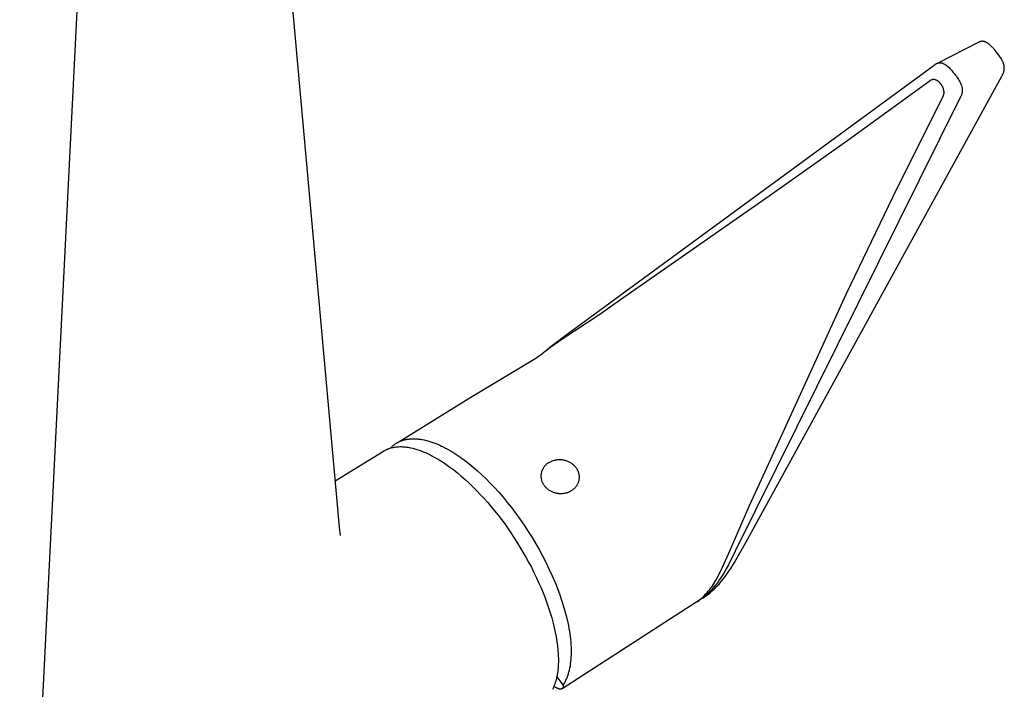
# Model space of a CAD drawing. Units: millimetres. Extents: x -350 to 213, y -409 to 435.
# Drawn here: x -350 to -197, y -320 to -216 of the extents above; entities that cross this region are included whole.
import ezdxf

# ---------------------------------------------------------------- set-up
doc = ezdxf.new("R2010")
doc.units = ezdxf.units.MM
doc.header["$MEASUREMENT"] = 0
doc.layers.add('Default', color=7, linetype='Continuous', true_color=0x000000)

msp = doc.modelspace()

# ---------------------------------------------------------------- linework, layer by layer
at = {"layer": 'Default', "color": 7, "true_color": 0xffffff}
for p, q in [((-308.97, -198.09), (-300.25, -294.95)), ((-350.11, -395.03), (-340.39, -198.68)), ((-200.52, -219.26), (-207.02, -222.56)), ((-200.48, -219.25), (-200.52, -219.26)), ((-200.44, -219.23), (-200.48, -219.25)), ((-200.41, -219.21), (-200.44, -219.23)), ((-200.37, -219.2), (-200.41, -219.21)), ((-200.33, -219.19), (-200.37, -219.2)), ((-200.3, -219.17), (-200.33, -219.19)), ((-200.26, -219.16), (-200.3, -219.17)), ((-200.22, -219.15), (-200.26, -219.16)), ((-200.18, -219.14), (-200.22, -219.15)), ((-200.15, -219.14), (-200.18, -219.14)), ((-200.11, -219.13), (-200.15, -219.14)), ((-200.07, -219.13), (-200.11, -219.13)), ((-200.03, -219.12), (-200.07, -219.13)), ((-199.99, -219.12), (-200.03, -219.12)), ((-199.97, -219.12), (-199.99, -219.12)), ((-199.95, -219.12), (-199.97, -219.12)), ((-199.94, -219.12), (-199.95, -219.12)), ((-199.92, -219.12), (-199.94, -219.12)), ((-199.9, -219.12), (-199.92, -219.12)), ((-199.88, -219.12), (-199.9, -219.12)), ((-199.85, -219.13), (-199.88, -219.12)), ((-199.83, -219.13), (-199.85, -219.13)), ((-199.81, -219.13), (-199.83, -219.13)), ((-199.79, -219.13), (-199.81, -219.13)), ((-199.75, -219.14), (-199.79, -219.13)), ((-199.71, -219.15), (-199.75, -219.14)), ((-199.67, -219.16), (-199.71, -219.15)), ((-199.63, -219.17), (-199.67, -219.16)), ((-199.6, -219.18), (-199.63, -219.17)), ((-199.56, -219.19), (-199.6, -219.18)), ((-199.52, -219.21), (-199.56, -219.19)), ((-199.48, -219.22), (-199.52, -219.21)), ((-199.44, -219.24), (-199.48, -219.22)), ((-199.4, -219.25), (-199.44, -219.24)), ((-199.37, -219.27), (-199.4, -219.25)), ((-199.33, -219.29), (-199.37, -219.27)), ((-199.29, -219.31), (-199.33, -219.29)), ((-199.25, -219.34), (-199.29, -219.31)), ((-199.2, -219.36), (-199.25, -219.34)), ((-199.15, -219.39), (-199.2, -219.36)), ((-199.11, -219.42), (-199.15, -219.39)), ((-199.07, -219.45), (-199.11, -219.42)), ((-199.02, -219.48), (-199.07, -219.45)), ((-198.98, -219.51), (-199.02, -219.48)), ((-198.94, -219.55), (-198.98, -219.51)), ((-198.85, -219.61), (-198.94, -219.55)), ((-198.77, -219.68), (-198.85, -219.61)), ((-198.69, -219.75), (-198.77, -219.68)), ((-198.61, -219.83), (-198.69, -219.75)), ((-198.52, -219.92), (-198.61, -219.83)), ((-198.43, -220.02), (-198.52, -219.92)), ((-198.34, -220.11), (-198.43, -220.02)), ((-198.25, -220.21), (-198.34, -220.11)), ((-198.03, -220.47), (-198.25, -220.21)), ((-197.81, -220.74), (-198.03, -220.47)), ((-197.59, -221.01), (-197.81, -220.74)), ((-197.38, -221.29), (-197.59, -221.01)), ((-207.27, -222.69), (-207.24, -222.66)), ((-207.24, -222.66), (-207.2, -222.64)), ((-207.2, -222.64), (-207.16, -222.62)), ((-207.16, -222.62), (-207.12, -222.6)), ((-207.12, -222.6), (-207.08, -222.58)), ((-207.08, -222.58), (-207.04, -222.56)), ((-207.04, -222.56), (-207, -222.54)), ((-207, -222.54), (-206.96, -222.53)), ((-206.96, -222.53), (-206.92, -222.51)), ((-206.92, -222.51), (-206.88, -222.5)), ((-206.88, -222.5), (-206.83, -222.49)), ((-206.83, -222.49), (-206.79, -222.48)), ((-206.79, -222.48), (-206.75, -222.47)), ((-206.75, -222.47), (-206.7, -222.47)), ((-206.7, -222.47), (-206.66, -222.46)), ((-206.66, -222.46), (-206.62, -222.46)), ((-206.62, -222.46), (-206.57, -222.46)), ((-206.57, -222.46), (-206.53, -222.46)), ((-206.53, -222.46), (-206.48, -222.46)), ((-206.48, -222.46), (-206.44, -222.46)), ((-206.44, -222.46), (-206.4, -222.47)), ((-206.4, -222.47), (-206.35, -222.47)), ((-206.35, -222.47), (-206.31, -222.48)), ((-206.31, -222.48), (-206.26, -222.49)), ((-206.26, -222.49), (-206.22, -222.5)), ((-206.22, -222.5), (-206.18, -222.51)), ((-206.18, -222.51), (-206.14, -222.53)), ((-206.14, -222.53), (-206.1, -222.54)), ((-206.1, -222.54), (-205.95, -222.62)), ((-205.95, -222.62), (-205.81, -222.71)), ((-197.28, -221.43), (-197.38, -221.29)), ((-197.18, -221.58), (-197.28, -221.43)), ((-197.08, -221.72), (-197.18, -221.58)), ((-196.99, -221.87), (-197.08, -221.72)), ((-196.93, -221.99), (-196.99, -221.87)), ((-196.87, -222.11), (-196.93, -221.99)), ((-196.81, -222.22), (-196.87, -222.11)), ((-196.78, -222.28), (-196.81, -222.22)), ((-196.75, -222.34), (-196.78, -222.28)), ((-196.73, -222.41), (-196.75, -222.34)), ((-196.7, -222.47), (-196.73, -222.41)), ((-196.68, -222.53), (-196.7, -222.47)), ((-196.66, -222.59), (-196.68, -222.53)), ((-196.64, -222.65), (-196.66, -222.59)), ((-196.62, -222.72), (-196.64, -222.65)), ((-264.87, -264.93), (-207.47, -222.86)), ((-207.47, -222.86), (-207.44, -222.83)), ((-207.44, -222.83), (-207.41, -222.8)), ((-207.41, -222.8), (-207.38, -222.77)), ((-207.38, -222.77), (-207.34, -222.74)), ((-207.34, -222.74), (-207.31, -222.71)), ((-207.31, -222.71), (-207.27, -222.69)), ((-205.81, -222.71), (-205.67, -222.81)), ((-205.67, -222.81), (-205.54, -222.9)), ((-205.54, -222.9), (-205.41, -223.01)), ((-205.41, -223.01), (-205.28, -223.11)), ((-205.28, -223.11), (-205.15, -223.22)), ((-205.15, -223.22), (-205.03, -223.34)), ((-205.03, -223.34), (-204.92, -223.46)), ((-204.92, -223.46), (-204.8, -223.58)), ((-204.8, -223.58), (-204.69, -223.7)), ((-204.69, -223.7), (-204.59, -223.83)), ((-204.59, -223.83), (-204.49, -223.97)), ((-204.49, -223.97), (-204.39, -224.1)), ((-204.39, -224.1), (-204.26, -224.26)), ((-196.8, -224.34), (-196.74, -224.21)), ((-196.74, -224.21), (-196.71, -224.15)), ((-196.71, -224.15), (-196.68, -224.08)), ((-196.68, -224.08), (-196.66, -224.03)), ((-196.66, -224.03), (-196.65, -223.99)), ((-196.65, -223.99), (-196.63, -223.94)), ((-196.63, -223.94), (-196.61, -223.89)), ((-196.6, -222.78), (-196.62, -222.72)), ((-196.61, -223.89), (-196.6, -223.84)), ((-196.59, -222.84), (-196.6, -222.78)), ((-196.6, -223.84), (-196.59, -223.8)), ((-196.58, -222.9), (-196.59, -222.84)), ((-196.59, -223.8), (-196.57, -223.75)), ((-196.57, -222.95), (-196.58, -222.9)), ((-196.56, -223), (-196.57, -222.95)), ((-196.57, -223.75), (-196.56, -223.7)), ((-196.55, -223.06), (-196.56, -223)), ((-196.56, -223.7), (-196.55, -223.64)), ((-196.54, -223.11), (-196.55, -223.06)), ((-196.55, -223.59), (-196.54, -223.54)), ((-196.55, -223.64), (-196.55, -223.59)), ((-196.54, -223.16), (-196.54, -223.11)), ((-196.53, -223.22), (-196.54, -223.16)), ((-196.54, -223.48), (-196.53, -223.43)), ((-196.54, -223.54), (-196.54, -223.48)), ((-196.53, -223.27), (-196.53, -223.22)), ((-196.53, -223.32), (-196.53, -223.27)), ((-196.53, -223.38), (-196.53, -223.32)), ((-196.53, -223.43), (-196.53, -223.38)), ((-237.11, -297.79), (-196.93, -224.58)), ((-208.27, -225.39), (-220.96, -234.59)), ((-208.23, -225.36), (-208.27, -225.39)), ((-208.2, -225.33), (-208.23, -225.36)), ((-208.16, -225.3), (-208.2, -225.33)), ((-208.13, -225.28), (-208.16, -225.3)), ((-208.09, -225.25), (-208.13, -225.28)), ((-208.05, -225.23), (-208.09, -225.25)), ((-208.01, -225.21), (-208.05, -225.23)), ((-207.98, -225.19), (-208.01, -225.21)), ((-207.93, -225.17), (-207.98, -225.19)), ((-207.89, -225.15), (-207.93, -225.17)), ((-207.85, -225.14), (-207.89, -225.15)), ((-207.81, -225.12), (-207.85, -225.14)), ((-207.77, -225.11), (-207.81, -225.12)), ((-207.73, -225.1), (-207.77, -225.11)), ((-207.68, -225.09), (-207.73, -225.1)), ((-207.64, -225.08), (-207.68, -225.09)), ((-207.6, -225.07), (-207.64, -225.08)), ((-207.55, -225.06), (-207.6, -225.07)), ((-207.5, -225.07), (-207.55, -225.06)), ((-207.45, -225.08), (-207.5, -225.07)), ((-207.4, -225.09), (-207.45, -225.08)), ((-207.34, -225.11), (-207.4, -225.09)), ((-207.29, -225.12), (-207.34, -225.11)), ((-207.24, -225.14), (-207.29, -225.12)), ((-207.19, -225.16), (-207.24, -225.14)), ((-207.15, -225.18), (-207.19, -225.16)), ((-207.1, -225.2), (-207.15, -225.18)), ((-207.05, -225.23), (-207.1, -225.2)), ((-207, -225.25), (-207.05, -225.23)), ((-206.96, -225.28), (-207, -225.25)), ((-206.91, -225.31), (-206.96, -225.28)), ((-206.87, -225.34), (-206.91, -225.31)), ((-206.83, -225.37), (-206.87, -225.34)), ((-206.79, -225.4), (-206.83, -225.37)), ((-206.75, -225.44), (-206.79, -225.4)), ((-206.71, -225.47), (-206.75, -225.44)), ((-206.67, -225.51), (-206.71, -225.47)), ((-206.63, -225.55), (-206.67, -225.51)), ((-206.6, -225.59), (-206.63, -225.55)), ((-206.57, -225.63), (-206.6, -225.59)), ((-206.53, -225.67), (-206.57, -225.63)), ((-206.5, -225.71), (-206.53, -225.67)), ((-206.47, -225.76), (-206.5, -225.71)), ((-204.26, -224.26), (-204.13, -224.42)), ((-204.13, -224.42), (-204, -224.58)), ((-204, -224.58), (-203.88, -224.75)), ((-203.88, -224.75), (-203.77, -224.92)), ((-203.77, -224.92), (-203.66, -225.1)), ((-203.66, -225.1), (-203.56, -225.28)), ((-203.56, -225.28), (-203.46, -225.46)), ((-203.46, -225.46), (-203.37, -225.64)), ((-203.37, -225.64), (-203.29, -225.83)), ((-196.93, -224.58), (-196.8, -224.34)), ((-206.42, -225.81), (-206.47, -225.76)), ((-206.38, -225.87), (-206.42, -225.81)), ((-206.33, -225.93), (-206.38, -225.87)), ((-206.29, -225.99), (-206.33, -225.93)), ((-206.25, -226.05), (-206.29, -225.99)), ((-206.21, -226.11), (-206.25, -226.05)), ((-206.17, -226.18), (-206.21, -226.11)), ((-206.14, -226.24), (-206.17, -226.18)), ((-206.11, -226.31), (-206.14, -226.24)), ((-206.08, -226.38), (-206.11, -226.31)), ((-206.05, -226.45), (-206.08, -226.38)), ((-206.03, -226.52), (-206.05, -226.45)), ((-206, -226.59), (-206.03, -226.52)), ((-205.99, -226.66), (-206, -226.59)), ((-205.97, -226.73), (-205.99, -226.66)), ((-205.95, -226.8), (-205.97, -226.73)), ((-205.94, -226.88), (-205.95, -226.8)), ((-205.93, -226.95), (-205.94, -226.88)), ((-205.94, -227.29), (-205.93, -227.23)), ((-205.92, -227.02), (-205.93, -226.95)), ((-205.93, -227.16), (-205.92, -227.1)), ((-205.93, -227.23), (-205.93, -227.16)), ((-205.92, -227.1), (-205.92, -227.02)), ((-203.29, -225.83), (-203.21, -226.02)), ((-203.21, -226.02), (-203.14, -226.22)), ((-203.13, -227.24), (-203.15, -227.31)), ((-203.14, -226.22), (-203.13, -226.29)), ((-203.13, -226.29), (-203.11, -226.36)), ((-203.12, -227.17), (-203.13, -227.24)), ((-203.11, -227.09), (-203.12, -227.17)), ((-203.11, -226.36), (-203.1, -226.43)), ((-203.1, -227.02), (-203.11, -227.09)), ((-203.1, -226.43), (-203.09, -226.51)), ((-203.09, -226.95), (-203.1, -227.02)), ((-203.09, -226.51), (-203.08, -226.58)), ((-203.08, -226.87), (-203.09, -226.95)), ((-203.08, -226.58), (-203.08, -226.65)), ((-203.08, -226.65), (-203.08, -226.73)), ((-203.08, -226.73), (-203.08, -226.8)), ((-203.08, -226.8), (-203.08, -226.87)), ((-203.42, -227.91), (-238.49, -298.68)), ((-213.92, -243.42), (-206.2, -227.97)), ((-206.2, -227.97), (-206.16, -227.91)), ((-206.16, -227.91), (-206.13, -227.85)), ((-206.13, -227.85), (-206.1, -227.8)), ((-206.1, -227.8), (-206.08, -227.74)), ((-206.08, -227.74), (-206.05, -227.67)), ((-206.05, -227.67), (-206.03, -227.61)), ((-206.03, -227.61), (-206.01, -227.55)), ((-206.01, -227.55), (-205.99, -227.49)), ((-205.99, -227.49), (-205.97, -227.42)), ((-205.97, -227.42), (-205.96, -227.36)), ((-205.96, -227.36), (-205.94, -227.29)), ((-203.38, -227.85), (-203.42, -227.91)), ((-203.34, -227.79), (-203.38, -227.85)), ((-203.31, -227.72), (-203.34, -227.79)), ((-203.28, -227.65), (-203.31, -227.72)), ((-203.25, -227.59), (-203.28, -227.65)), ((-203.22, -227.52), (-203.25, -227.59)), ((-203.19, -227.45), (-203.22, -227.52)), ((-203.17, -227.38), (-203.19, -227.45)), ((-203.15, -227.31), (-203.17, -227.38)), ((-220.96, -234.59), (-233.19, -243.3)), ((-233.19, -243.3), (-256.37, -259.49)), ((-221.15, -258.48), (-213.92, -243.42)), ((-256.37, -259.49), (-259.6, -261.76)), ((-234.4, -287.49), (-221.15, -258.48)), ((-259.6, -261.76), (-265.53, -265.68)), ((-265.53, -265.68), (-267.24, -266.87)), ((-266.58, -266.22), (-264.87, -264.93)), ((-267.24, -266.87), (-267.94, -267.37)), ((-267.87, -267.29), (-267.4, -266.88)), ((-267.4, -266.88), (-267, -266.54)), ((-267, -266.54), (-266.58, -266.22)), ((-279.73, -274.68), (-269.6, -268.55)), ((-269.6, -268.55), (-268.85, -268.06)), ((-268.85, -268.06), (-268.61, -267.9)), ((-268.74, -268), (-268.75, -268)), ((-268.75, -268), (-268.75, -268.01)), ((-268.75, -268.01), (-268.75, -268.01)), ((-268.75, -268.01), (-268.75, -268.01)), ((-268.75, -268.01), (-268.75, -268.01)), ((-268.75, -268.01), (-268.75, -268.01)), ((-268.75, -268.01), (-268.75, -268.01)), ((-268.75, -268.01), (-268.75, -268.01)), ((-268.75, -268.01), (-268.75, -268.01)), ((-268.75, -268.01), (-268.75, -268.01)), ((-268.75, -268.01), (-268.75, -268.01)), ((-268.75, -268.01), (-268.75, -268.01)), ((-268.75, -268.01), (-268.75, -268.01)), ((-268.75, -268.01), (-268.75, -268.01)), ((-268.75, -268.01), (-268.75, -268.01)), ((-268.75, -268.01), (-268.75, -268.01)), ((-268.75, -268.01), (-268.75, -268.01)), ((-268.75, -268.01), (-268.75, -268.01)), ((-268.75, -268.01), (-268.75, -268.01)), ((-268.75, -268.01), (-268.75, -268.01)), ((-268.75, -268.01), (-268.75, -268.01)), ((-268.75, -268.01), (-268.75, -268.01)), ((-268.75, -268.01), (-268.75, -268.01)), ((-268.75, -268.01), (-268.75, -268.01)), ((-268.75, -268.01), (-268.75, -268.01)), ((-268.75, -268.01), (-268.75, -268.01)), ((-268.75, -268.01), (-268.75, -268.01)), ((-268.75, -268.01), (-268.75, -268.01)), ((-268.75, -268.01), (-268.75, -268.01)), ((-268.75, -268.01), (-268.75, -268.01)), ((-268.75, -268.01), (-268.75, -268.01)), ((-268.75, -268.01), (-268.75, -268.01)), ((-268.75, -268.01), (-268.75, -268.01)), ((-268.75, -268.01), (-268.75, -268.01)), ((-268.75, -268.01), (-268.75, -268.01)), ((-268.75, -268.01), (-268.75, -268.01)), ((-268.75, -268.01), (-268.75, -268.01)), ((-268.75, -268.01), (-268.75, -268.01)), ((-268.75, -268.01), (-268.75, -268.01)), ((-268.75, -268.01), (-268.75, -268.01)), ((-268.75, -268.01), (-268.75, -268.01)), ((-268.75, -268.01), (-268.75, -268.01)), ((-268.75, -268.01), (-268.75, -268.01)), ((-268.75, -268.01), (-268.75, -268.01)), ((-268.75, -268.01), (-268.75, -268.01)), ((-268.75, -268.01), (-268.75, -268.01)), ((-268.75, -268.01), (-268.75, -268.01)), ((-268.75, -268.01), (-268.75, -268.01)), ((-268.75, -268.01), (-268.75, -268.01)), ((-268.75, -268.01), (-268.75, -268.01)), ((-268.75, -268.01), (-268.75, -268.01)), ((-268.75, -268.01), (-268.75, -268.01)), ((-268.75, -268.01), (-268.75, -268.01)), ((-268.75, -268.01), (-268.75, -268.01)), ((-268.75, -268.01), (-268.75, -268.01)), ((-268.75, -268.01), (-268.75, -268.01)), ((-268.75, -268.01), (-268.75, -268.01)), ((-268.75, -268.01), (-268.75, -268.01)), ((-268.75, -268.01), (-268.75, -268.01)), ((-268.75, -268.01), (-268.75, -268.01)), ((-268.75, -268.01), (-268.75, -268.01)), ((-268.75, -268.01), (-268.75, -268.01)), ((-268.75, -268.01), (-268.75, -268.01)), ((-268.75, -268.01), (-268.75, -268.01)), ((-268.75, -268.01), (-268.75, -268.01)), ((-268.75, -268.01), (-268.75, -268.01)), ((-268.75, -268.01), (-268.75, -268.01)), ((-268.75, -268.01), (-268.75, -268.01)), ((-268.75, -268.01), (-268.75, -268.01)), ((-268.75, -268.01), (-268.75, -268.01)), ((-268.75, -268.01), (-268.75, -268.01)), ((-268.75, -268.01), (-268.75, -268.01)), ((-268.75, -268.01), (-268.75, -268.01)), ((-268.75, -268.01), (-268.75, -268.01)), ((-268.75, -268.01), (-268.75, -268.01)), ((-268.75, -268.01), (-268.75, -268.01)), ((-268.75, -268.01), (-268.75, -268.01)), ((-268.75, -268.01), (-268.75, -268.01)), ((-268.75, -268.01), (-268.75, -268.01)), ((-268.75, -268.01), (-268.75, -268.01)), ((-268.75, -268.01), (-268.75, -268.01)), ((-268.75, -268.01), (-268.75, -268.01)), ((-268.75, -268.01), (-268.75, -268.01)), ((-268.75, -268.01), (-268.75, -268.01)), ((-268.75, -268.01), (-268.75, -268.01)), ((-268.75, -268.01), (-268.75, -268.01)), ((-268.75, -268.01), (-268.75, -268.01)), ((-268.75, -268.01), (-268.75, -268.01)), ((-268.75, -268.01), (-268.75, -268.01)), ((-268.75, -268.01), (-268.75, -268.01)), ((-268.75, -268.01), (-268.75, -268.01)), ((-268.75, -268.01), (-268.75, -268.01)), ((-268.75, -268.01), (-268.75, -268.01)), ((-268.75, -268.01), (-268.75, -268.01)), ((-268.75, -268.01), (-268.75, -268.01)), ((-268.75, -268.01), (-268.75, -268.01)), ((-268.75, -268.01), (-268.75, -268.01)), ((-268.61, -267.9), (-268.74, -268)), ((-267.94, -267.37), (-268.61, -267.89)), ((-268.61, -267.9), (-268.61, -267.9)), ((-268.61, -267.9), (-268.61, -267.9)), ((-268.61, -267.9), (-268.61, -267.9)), ((-268.61, -267.9), (-268.61, -267.9)), ((-268.61, -267.9), (-268.61, -267.9)), ((-268.61, -267.9), (-268.61, -267.9)), ((-268.61, -267.9), (-268.61, -267.9)), ((-268.61, -267.9), (-268.61, -267.9)), ((-268.61, -267.9), (-268.61, -267.9)), ((-268.61, -267.9), (-268.61, -267.9)), ((-268.61, -267.9), (-268.61, -267.9)), ((-268.61, -267.9), (-268.61, -267.9)), ((-268.61, -267.9), (-268.61, -267.9)), ((-268.61, -267.9), (-268.61, -267.9)), ((-268.61, -267.9), (-268.61, -267.9)), ((-268.61, -267.9), (-268.61, -267.9)), ((-268.61, -267.9), (-268.61, -267.9)), ((-268.61, -267.9), (-268.61, -267.9)), ((-268.61, -267.9), (-268.61, -267.9)), ((-268.61, -267.9), (-268.61, -267.9)), ((-268.61, -267.9), (-268.61, -267.9)), ((-268.61, -267.9), (-268.61, -267.9)), ((-268.61, -267.9), (-268.61, -267.9)), ((-268.61, -267.9), (-268.61, -267.9)), ((-268.61, -267.9), (-268.61, -267.9)), ((-268.61, -267.9), (-268.61, -267.9)), ((-268.61, -267.9), (-268.61, -267.9)), ((-268.61, -267.9), (-268.61, -267.9)), ((-268.61, -267.9), (-268.61, -267.9)), ((-268.61, -267.9), (-268.61, -267.9)), ((-268.61, -267.9), (-268.61, -267.9)), ((-268.61, -267.9), (-268.61, -267.9)), ((-268.61, -267.9), (-268.61, -267.9)), ((-268.61, -267.9), (-268.61, -267.9)), ((-268.35, -267.68), (-267.87, -267.29)), ((-291.23, -281.77), (-279.73, -274.68)), ((-292.35, -282.62), (-292.19, -282.58)), ((-292.28, -282.6), (-292.2, -282.52)), ((-292.2, -282.52), (-292.12, -282.44)), ((-292.19, -282.58), (-292.03, -282.53)), ((-292.12, -282.44), (-292.03, -282.36)), ((-292.03, -282.36), (-291.94, -282.28)), ((-292.03, -282.53), (-291.87, -282.5)), ((-291.94, -282.28), (-291.85, -282.2)), ((-291.87, -282.5), (-291.7, -282.47)), ((-291.85, -282.2), (-291.76, -282.13)), ((-291.76, -282.13), (-291.67, -282.06)), ((-291.7, -282.47), (-291.53, -282.44)), ((-291.67, -282.06), (-291.57, -281.99)), ((-291.57, -281.99), (-291.48, -281.93)), ((-291.53, -282.44), (-291.36, -282.42)), ((-291.48, -281.93), (-291.38, -281.86)), ((-291.38, -281.86), (-291.28, -281.8)), ((-291.36, -282.42), (-291.18, -282.4)), ((-291.28, -281.8), (-291.18, -281.75)), ((-291.18, -281.75), (-291.08, -281.69)), ((-291.18, -282.4), (-291, -282.39)), ((-291.08, -281.69), (-290.97, -281.64)), ((-291, -282.39), (-290.82, -282.38)), ((-290.97, -281.64), (-290.87, -281.59)), ((-290.87, -281.59), (-290.76, -281.54)), ((-290.82, -282.38), (-290.69, -282.38)), ((-290.76, -281.54), (-290.64, -281.49)), ((-290.69, -282.38), (-290.55, -282.38)), ((-290.64, -281.49), (-290.53, -281.45)), ((-290.55, -282.38), (-290.4, -282.39)), ((-290.53, -281.45), (-290.41, -281.41)), ((-290.41, -281.41), (-290.29, -281.37)), ((-290.4, -282.39), (-290.26, -282.4)), ((-290.29, -281.37), (-290.17, -281.34)), ((-290.26, -282.4), (-290.12, -282.41)), ((-290.17, -281.34), (-290.05, -281.3)), ((-290.12, -282.41), (-289.97, -282.42)), ((-290.05, -281.3), (-289.92, -281.28)), ((-289.97, -282.42), (-289.83, -282.44)), ((-289.92, -281.28), (-289.8, -281.25)), ((-289.83, -282.44), (-289.68, -282.46)), ((-289.8, -281.25), (-289.68, -281.23)), ((-289.68, -281.23), (-289.55, -281.21)), ((-289.68, -282.46), (-289.53, -282.48)), ((-289.55, -281.21), (-289.43, -281.19)), ((-289.53, -282.48), (-289.38, -282.5)), ((-289.43, -281.19), (-289.3, -281.18)), ((-289.38, -282.5), (-289.08, -282.56)), ((-289.3, -281.18), (-289.18, -281.16)), ((-289.18, -281.16), (-289.05, -281.15)), ((-289.08, -282.56), (-288.77, -282.64)), ((-289.05, -281.15), (-288.93, -281.15)), ((-288.93, -281.15), (-288.8, -281.14)), ((-288.8, -281.14), (-288.65, -281.14)), ((-288.65, -281.14), (-288.5, -281.14)), ((-288.5, -281.14), (-288.35, -281.15)), ((-288.35, -281.15), (-288.2, -281.16)), ((-288.2, -281.16), (-288.05, -281.17)), ((-288.05, -281.17), (-287.9, -281.19)), ((-287.9, -281.19), (-287.75, -281.2)), ((-287.75, -281.2), (-287.6, -281.22)), ((-287.6, -281.22), (-287.45, -281.25)), ((-287.45, -281.25), (-287.3, -281.27)), ((-287.3, -281.27), (-287, -281.33)), ((-287, -281.33), (-286.71, -281.4)), ((-286.71, -281.4), (-286.42, -281.48)), ((-286.42, -281.48), (-286.11, -281.57)), ((-286.11, -281.57), (-285.8, -281.67)), ((-285.8, -281.67), (-285.5, -281.78)), ((-285.5, -281.78), (-285.19, -281.9)), ((-285.19, -281.9), (-284.9, -282.02)), ((-284.9, -282.02), (-284.6, -282.15)), ((-284.6, -282.15), (-284.31, -282.29)), ((-284.31, -282.29), (-284.02, -282.43)), ((-284.02, -282.43), (-283.68, -282.6)), ((-300.9, -287.74), (-293.37, -283.09)), ((-293.37, -283.09), (-293.3, -283.05)), ((-293.3, -283.05), (-293.24, -283.01)), ((-293.24, -283.01), (-293.17, -282.97)), ((-293.17, -282.97), (-293.1, -282.93)), ((-293.1, -282.93), (-293.02, -282.9)), ((-293.02, -282.9), (-292.95, -282.86)), ((-292.95, -282.86), (-292.88, -282.83)), ((-292.88, -282.83), (-292.81, -282.79)), ((-292.81, -282.79), (-292.73, -282.76)), ((-292.73, -282.76), (-292.66, -282.73)), ((-292.66, -282.73), (-292.58, -282.7)), ((-292.58, -282.7), (-292.5, -282.68)), ((-292.5, -282.68), (-292.35, -282.62)), ((-288.77, -282.64), (-288.45, -282.72)), ((-288.45, -282.72), (-288.14, -282.81)), ((-288.14, -282.81), (-287.81, -282.92)), ((-287.81, -282.92), (-287.49, -283.04)), ((-287.49, -283.04), (-287.16, -283.17)), ((-287.16, -283.17), (-286.82, -283.31)), ((-286.82, -283.31), (-286.49, -283.46)), ((-286.49, -283.46), (-286.15, -283.62)), ((-286.15, -283.62), (-285.8, -283.8)), ((-285.8, -283.8), (-285.24, -284.11)), ((-285.24, -284.11), (-284.69, -284.43)), ((-283.68, -282.6), (-283.36, -282.78)), ((-283.36, -282.78), (-283.03, -282.96)), ((-283.03, -282.96), (-282.71, -283.15)), ((-282.71, -283.15), (-282.08, -283.55)), ((-282.08, -283.55), (-281.46, -283.97)), ((-281.46, -283.97), (-280.75, -284.48)), ((-284.69, -284.43), (-284.15, -284.77)), ((-284.15, -284.77), (-283.62, -285.13)), ((-283.62, -285.13), (-283, -285.57)), ((-283, -285.57), (-282.4, -286.02)), ((-280.75, -284.48), (-280.05, -285.02)), ((-280.05, -285.02), (-279.37, -285.58)), ((-279.37, -285.58), (-278.71, -286.15)), ((-268.38, -285.67), (-268.33, -285.6)), ((-268.33, -285.6), (-268.29, -285.53)), ((-268.29, -285.53), (-268.23, -285.46)), ((-268.23, -285.46), (-268.18, -285.39)), ((-268.18, -285.39), (-268.12, -285.33)), ((-268.12, -285.33), (-268.07, -285.26)), ((-268.07, -285.26), (-268.01, -285.2)), ((-268.01, -285.2), (-267.94, -285.14)), ((-267.94, -285.14), (-267.88, -285.09)), ((-267.88, -285.09), (-267.81, -285.03)), ((-267.81, -285.03), (-267.74, -284.98)), ((-267.74, -284.98), (-267.67, -284.93)), ((-267.67, -284.93), (-267.6, -284.88)), ((-267.6, -284.88), (-267.53, -284.84)), ((-267.53, -284.84), (-267.43, -284.78)), ((-267.43, -284.78), (-267.33, -284.73)), ((-267.33, -284.73), (-267.23, -284.68)), ((-267.23, -284.68), (-267.13, -284.64)), ((-267.13, -284.64), (-267.03, -284.6)), ((-267.03, -284.6), (-266.92, -284.56)), ((-266.92, -284.56), (-266.82, -284.52)), ((-266.82, -284.52), (-266.71, -284.49)), ((-266.71, -284.49), (-266.6, -284.47)), ((-266.6, -284.47), (-266.49, -284.44)), ((-266.49, -284.44), (-266.38, -284.43)), ((-266.38, -284.43), (-266.27, -284.41)), ((-266.27, -284.41), (-266.16, -284.4)), ((-266.16, -284.4), (-266.05, -284.39)), ((-266.05, -284.39), (-265.94, -284.39)), ((-265.94, -284.39), (-265.83, -284.39)), ((-265.83, -284.39), (-265.72, -284.39)), ((-265.72, -284.39), (-265.61, -284.4)), ((-265.61, -284.4), (-265.5, -284.41)), ((-265.5, -284.41), (-265.39, -284.43)), ((-265.39, -284.43), (-265.28, -284.45)), ((-265.28, -284.45), (-265.17, -284.47)), ((-265.17, -284.47), (-265.06, -284.5)), ((-265.06, -284.5), (-264.95, -284.53)), ((-264.95, -284.53), (-264.85, -284.56)), ((-264.85, -284.56), (-264.74, -284.6)), ((-264.74, -284.6), (-264.64, -284.64)), ((-264.64, -284.64), (-264.54, -284.69)), ((-264.54, -284.69), (-264.44, -284.74)), ((-264.44, -284.74), (-264.34, -284.79)), ((-264.34, -284.79), (-264.24, -284.84)), ((-264.24, -284.84), (-264.15, -284.9)), ((-264.15, -284.9), (-264.06, -284.97)), ((-264.06, -284.97), (-263.97, -285.03)), ((-263.97, -285.03), (-263.88, -285.1)), ((-263.88, -285.1), (-263.79, -285.17)), ((-263.79, -285.17), (-263.71, -285.25)), ((-263.71, -285.25), (-263.63, -285.32)), ((-263.63, -285.32), (-263.55, -285.4)), ((-263.55, -285.4), (-263.48, -285.49)), ((-263.48, -285.49), (-263.41, -285.57)), ((-263.41, -285.57), (-263.36, -285.64)), ((-263.36, -285.64), (-263.3, -285.71)), ((-282.4, -286.02), (-281.81, -286.49)), ((-281.81, -286.49), (-281.23, -286.98)), ((-281.23, -286.98), (-280.6, -287.53)), ((-278.71, -286.15), (-278.03, -286.77)), ((-278.03, -286.77), (-277.37, -287.41)), ((-268.76, -286.88), (-268.75, -286.8)), ((-268.76, -286.97), (-268.76, -286.88)), ((-268.76, -287.05), (-268.76, -286.97)), ((-268.75, -287.14), (-268.76, -287.05)), ((-268.75, -286.8), (-268.74, -286.71)), ((-268.75, -287.23), (-268.75, -287.14)), ((-268.74, -286.71), (-268.73, -286.63)), ((-268.73, -286.63), (-268.72, -286.54)), ((-268.72, -286.54), (-268.7, -286.46)), ((-268.7, -286.46), (-268.68, -286.37)), ((-268.68, -286.37), (-268.66, -286.29)), ((-268.66, -286.29), (-268.64, -286.21)), ((-268.64, -286.21), (-268.61, -286.13)), ((-268.61, -286.13), (-268.58, -286.05)), ((-268.58, -286.05), (-268.54, -285.97)), ((-268.54, -285.97), (-268.51, -285.89)), ((-268.51, -285.89), (-268.47, -285.82)), ((-268.47, -285.82), (-268.43, -285.74)), ((-268.43, -285.74), (-268.38, -285.67)), ((-263.3, -285.71), (-263.26, -285.78)), ((-263.26, -285.78), (-263.21, -285.85)), ((-263.21, -285.85), (-263.17, -285.92)), ((-263.17, -285.92), (-263.13, -286)), ((-263.13, -286), (-263.09, -286.08)), ((-263.09, -286.08), (-263.05, -286.15)), ((-263.05, -286.15), (-263.02, -286.23)), ((-263.02, -286.23), (-262.99, -286.31)), ((-262.99, -286.31), (-262.96, -286.4)), ((-262.96, -286.4), (-262.94, -286.48)), ((-262.94, -286.48), (-262.92, -286.56)), ((-262.92, -286.56), (-262.9, -286.64)), ((-262.9, -286.64), (-262.88, -286.73)), ((-262.88, -286.73), (-262.87, -286.81)), ((-262.87, -286.81), (-262.86, -286.9)), ((-262.86, -286.9), (-262.85, -286.98)), ((-262.85, -286.98), (-262.85, -287.07)), ((-262.85, -287.07), (-262.85, -287.15)), ((-262.85, -287.15), (-262.85, -287.24)), ((-280.6, -287.53), (-279.98, -288.1)), ((-279.98, -288.1), (-279.38, -288.68)), ((-279.38, -288.68), (-278.79, -289.27)), ((-277.37, -287.41), (-276.72, -288.06)), ((-276.72, -288.06), (-276.09, -288.73)), ((-268.74, -287.31), (-268.75, -287.23)), ((-268.72, -287.4), (-268.74, -287.31)), ((-268.71, -287.48), (-268.72, -287.4)), ((-268.69, -287.56), (-268.71, -287.48)), ((-268.67, -287.65), (-268.69, -287.56)), ((-268.65, -287.73), (-268.67, -287.65)), ((-268.62, -287.81), (-268.65, -287.73)), ((-268.59, -287.89), (-268.62, -287.81)), ((-268.56, -287.97), (-268.59, -287.89)), ((-268.52, -288.05), (-268.56, -287.97)), ((-268.48, -288.13), (-268.52, -288.05)), ((-268.44, -288.2), (-268.48, -288.13)), ((-268.4, -288.27), (-268.44, -288.2)), ((-268.35, -288.35), (-268.4, -288.27)), ((-268.3, -288.42), (-268.35, -288.35)), ((-268.25, -288.49), (-268.3, -288.42)), ((-268.2, -288.55), (-268.25, -288.49)), ((-268.13, -288.64), (-268.2, -288.55)), ((-268.05, -288.72), (-268.13, -288.64)), ((-263.37, -288.67), (-263.42, -288.73)), ((-263.32, -288.6), (-263.37, -288.67)), ((-263.27, -288.53), (-263.32, -288.6)), ((-263.22, -288.46), (-263.27, -288.53)), ((-263.18, -288.38), (-263.22, -288.46)), ((-263.14, -288.31), (-263.18, -288.38)), ((-263.1, -288.23), (-263.14, -288.31)), ((-263.06, -288.15), (-263.1, -288.23)), ((-263.03, -288.07), (-263.06, -288.15)), ((-263, -287.99), (-263.03, -288.07)), ((-262.97, -287.91), (-263, -287.99)), ((-262.95, -287.83), (-262.97, -287.91)), ((-262.92, -287.75), (-262.95, -287.83)), ((-262.9, -287.66), (-262.92, -287.75)), ((-262.89, -287.58), (-262.9, -287.66)), ((-262.87, -287.5), (-262.89, -287.58)), ((-262.86, -287.41), (-262.87, -287.5)), ((-262.85, -287.24), (-262.86, -287.33)), ((-262.86, -287.33), (-262.86, -287.41)), ((-236.27, -291.55), (-234.4, -287.49)), ((-278.79, -289.27), (-278.22, -289.88)), ((-278.22, -289.88), (-277.65, -290.49)), ((-276.09, -288.73), (-275.39, -289.5)), ((-275.39, -289.5), (-274.71, -290.28)), ((-267.98, -288.8), (-268.05, -288.72)), ((-267.9, -288.88), (-267.98, -288.8)), ((-267.81, -288.96), (-267.9, -288.88)), ((-267.73, -289.03), (-267.81, -288.96)), ((-267.64, -289.1), (-267.73, -289.03)), ((-267.55, -289.16), (-267.64, -289.1)), ((-267.46, -289.22), (-267.55, -289.16)), ((-267.36, -289.28), (-267.46, -289.22)), ((-267.27, -289.34), (-267.36, -289.28)), ((-267.17, -289.39), (-267.27, -289.34)), ((-267.07, -289.44), (-267.17, -289.39)), ((-266.97, -289.49), (-267.07, -289.44)), ((-266.86, -289.53), (-266.97, -289.49)), ((-266.76, -289.57), (-266.86, -289.53)), ((-266.65, -289.6), (-266.76, -289.57)), ((-266.55, -289.63), (-266.65, -289.6)), ((-266.44, -289.66), (-266.55, -289.63)), ((-266.33, -289.68), (-266.44, -289.66)), ((-266.22, -289.7), (-266.33, -289.68)), ((-266.11, -289.72), (-266.22, -289.7)), ((-266, -289.73), (-266.11, -289.72)), ((-265.89, -289.74), (-266, -289.73)), ((-265.77, -289.74), (-265.89, -289.74)), ((-265.66, -289.74), (-265.77, -289.74)), ((-265.55, -289.74), (-265.66, -289.74)), ((-265.44, -289.73), (-265.55, -289.74)), ((-265.33, -289.72), (-265.44, -289.73)), ((-265.22, -289.7), (-265.33, -289.72)), ((-265.11, -289.68), (-265.22, -289.7)), ((-265, -289.66), (-265.11, -289.68)), ((-264.89, -289.63), (-265, -289.66)), ((-264.78, -289.6), (-264.89, -289.63)), ((-264.68, -289.57), (-264.78, -289.6)), ((-264.57, -289.53), (-264.68, -289.57)), ((-264.47, -289.49), (-264.57, -289.53)), ((-264.37, -289.44), (-264.47, -289.49)), ((-264.27, -289.39), (-264.37, -289.44)), ((-264.17, -289.34), (-264.27, -289.39)), ((-264.07, -289.29), (-264.17, -289.34)), ((-264, -289.24), (-264.07, -289.29)), ((-263.93, -289.19), (-264, -289.24)), ((-263.86, -289.14), (-263.93, -289.19)), ((-263.79, -289.09), (-263.86, -289.14)), ((-263.72, -289.04), (-263.79, -289.09)), ((-263.66, -288.98), (-263.72, -289.04)), ((-263.6, -288.92), (-263.66, -288.98)), ((-263.54, -288.86), (-263.6, -288.92)), ((-263.48, -288.8), (-263.54, -288.86)), ((-263.42, -288.73), (-263.48, -288.8)), ((-277.65, -290.49), (-277.1, -291.12)), ((-277.1, -291.12), (-276.56, -291.76)), ((-276.56, -291.76), (-275.49, -293.09)), ((-274.71, -290.28), (-274.05, -291.09)), ((-274.05, -291.09), (-273.4, -291.9)), ((-239.5, -299.01), (-236.27, -291.55)), ((-275.49, -293.09), (-274.46, -294.45)), ((-273.4, -291.9), (-272.72, -292.81)), ((-272.72, -292.81), (-272.05, -293.73)), ((-274.46, -294.45), (-273.48, -295.85)), ((-272.05, -293.73), (-271.41, -294.66)), ((-271.41, -294.66), (-270.78, -295.61)), ((-300.25, -294.95), (-300.12, -296.27)), ((-273.48, -295.85), (-272.55, -297.28)), ((-270.78, -295.61), (-270.18, -296.58)), ((-272.55, -297.28), (-271.61, -298.83)), ((-270.18, -296.58), (-269.6, -297.55)), ((-269.6, -297.55), (-269.03, -298.54)), ((-237.86, -299.14), (-237.11, -297.79)), ((-271.61, -298.83), (-271.16, -299.62)), ((-269.03, -298.54), (-268.49, -299.55)), ((-240.47, -301.17), (-239.5, -299.01)), ((-238.49, -298.68), (-239.57, -300.81)), ((-238.63, -300.47), (-237.86, -299.14)), ((-271.16, -299.62), (-270.72, -300.41)), ((-270.72, -300.41), (-270.3, -301.21)), ((-268.49, -299.55), (-267.99, -300.54)), ((-267.99, -300.54), (-267.5, -301.54)), ((-239.57, -300.81), (-239.93, -301.47)), ((-239.2, -301.38), (-238.63, -300.47)), ((-270.3, -301.21), (-269.89, -302.02)), ((-269.89, -302.02), (-269.5, -302.84)), ((-267.5, -301.54), (-267.04, -302.55)), ((-241.47, -303.17), (-240.95, -302.18)), ((-240.95, -302.18), (-240.47, -301.17)), ((-240.3, -302.12), (-240.7, -302.76)), ((-239.93, -301.47), (-240.3, -302.12)), ((-240.09, -302.67), (-239.8, -302.27)), ((-239.8, -302.27), (-239.49, -301.83)), ((-239.49, -301.83), (-239.2, -301.38)), ((-269.5, -302.84), (-269.12, -303.67)), ((-269.12, -303.67), (-268.79, -304.43)), ((-267.04, -302.55), (-266.61, -303.57)), ((-266.61, -303.57), (-266.22, -304.54)), ((-242.1, -304.2), (-241.93, -303.95)), ((-241.93, -303.95), (-241.77, -303.69)), ((-241.77, -303.69), (-241.61, -303.43)), ((-241.44, -303.82), (-241.71, -304.16)), ((-241.61, -303.43), (-241.47, -303.17)), ((-241.18, -303.47), (-241.44, -303.82)), ((-241.35, -304.17), (-241.03, -303.82)), ((-240.94, -303.12), (-241.18, -303.47)), ((-241.03, -303.82), (-240.71, -303.45)), ((-240.7, -302.76), (-240.94, -303.12)), ((-240.71, -303.45), (-240.39, -303.06)), ((-240.39, -303.06), (-240.09, -302.67)), ((-268.79, -304.43), (-268.47, -305.19)), ((-268.47, -305.19), (-268.17, -305.97)), ((-266.22, -304.54), (-265.86, -305.52)), ((-265.86, -305.52), (-265.52, -306.51)), ((-243.37, -305.67), (-243.12, -305.42)), ((-242.98, -305.5), (-243.25, -305.73)), ((-243.12, -305.42), (-242.89, -305.17)), ((-243.09, -305.69), (-242.84, -305.51)), ((-242.72, -305.26), (-242.98, -305.5)), ((-242.89, -305.17), (-242.66, -304.91)), ((-242.84, -305.51), (-242.61, -305.33)), ((-242.46, -305.01), (-242.72, -305.26)), ((-242.66, -304.91), (-242.47, -304.68)), ((-242.61, -305.33), (-242.38, -305.14)), ((-242.47, -304.68), (-242.28, -304.44)), ((-242.22, -304.75), (-242.46, -305.01)), ((-242.38, -305.14), (-242.2, -304.99)), ((-242.28, -304.44), (-242.1, -304.2)), ((-241.99, -304.49), (-242.22, -304.75)), ((-242.2, -304.99), (-242.03, -304.83)), ((-242.03, -304.83), (-241.86, -304.67)), ((-241.71, -304.16), (-241.99, -304.49)), ((-241.86, -304.67), (-241.69, -304.51)), ((-241.69, -304.51), (-241.35, -304.17)), ((-268.17, -305.97), (-267.88, -306.75)), ((-267.88, -306.75), (-267.61, -307.53)), ((-265.52, -306.51), (-265.22, -307.51)), ((-243.59, -306.03), (-265.51, -320.16)), ((-244.45, -306.59), (-244.15, -306.35)), ((-244.15, -306.35), (-243.88, -306.13)), ((-243.88, -306.13), (-243.62, -305.91)), ((-243.62, -305.91), (-243.37, -305.67)), ((-243.59, -306.03), (-243.33, -305.87)), ((-243.52, -305.95), (-243.59, -306.03)), ((-243.25, -305.73), (-243.52, -305.95)), ((-243.33, -305.87), (-243.09, -305.69)), ((-267.61, -307.53), (-267.36, -308.32)), ((-267.36, -308.32), (-267.12, -309.12)), ((-265.22, -307.51), (-264.96, -308.42)), ((-264.96, -308.42), (-264.73, -309.34)), ((-267.12, -309.12), (-266.91, -309.92)), ((-266.91, -309.92), (-266.73, -310.64)), ((-264.73, -309.34), (-264.53, -310.27)), ((-266.73, -310.64), (-266.57, -311.36)), ((-266.57, -311.36), (-266.43, -312.08)), ((-264.53, -310.27), (-264.45, -310.74)), ((-264.45, -310.74), (-264.37, -311.21)), ((-264.37, -311.21), (-264.25, -312.03)), ((-266.43, -312.08), (-266.31, -312.81)), ((-266.31, -312.81), (-266.23, -313.47)), ((-264.25, -312.03), (-264.2, -312.45)), ((-264.2, -312.45), (-264.16, -312.86)), ((-264.16, -312.86), (-264.13, -313.28)), ((-264.13, -313.28), (-264.11, -313.69)), ((-266.23, -313.47), (-266.16, -314.12)), ((-266.16, -314.12), (-266.11, -314.78)), ((-266.11, -314.78), (-266.1, -315.11)), ((-264.11, -313.69), (-264.1, -314.11)), ((-264.1, -314.11), (-264.1, -314.52)), ((-264.1, -314.52), (-264.1, -314.88)), ((-266.1, -316.31), (-266.11, -316.6)), ((-266.1, -315.11), (-266.09, -315.44)), ((-266.09, -316.02), (-266.1, -316.31)), ((-266.09, -315.44), (-266.09, -315.73)), ((-266.09, -315.73), (-266.09, -316.02)), ((-264.22, -316.29), (-264.27, -316.63)), ((-264.18, -315.93), (-264.22, -316.29)), ((-264.14, -315.58), (-264.18, -315.93)), ((-264.12, -315.23), (-264.14, -315.58)), ((-264.1, -314.88), (-264.12, -315.23)), ((-266.24, -317.75), (-266.28, -318)), ((-266.19, -317.46), (-266.24, -317.75)), ((-266.16, -317.18), (-266.19, -317.46)), ((-266.13, -316.89), (-266.16, -317.18)), ((-266.11, -316.6), (-266.13, -316.89)), ((-264.54, -317.76), (-264.58, -317.9)), ((-264.49, -317.61), (-264.54, -317.76)), ((-264.42, -317.32), (-264.49, -317.61)), ((-264.38, -317.15), (-264.42, -317.32)), ((-264.34, -316.98), (-264.38, -317.15)), ((-264.27, -316.63), (-264.34, -316.98)), ((-266.57, -319.21), (-266.65, -319.45)), ((-266.5, -318.97), (-266.57, -319.21)), ((-266.43, -318.73), (-266.5, -318.97)), ((-266.38, -318.49), (-266.43, -318.73)), ((-266.32, -318.24), (-266.38, -318.49)), ((-266.28, -318), (-266.32, -318.24)), ((-265.33, -319.53), (-266.32, -318.24)), ((-265.25, -319.4), (-265.33, -319.53)), ((-265.17, -319.27), (-265.25, -319.4)), ((-265.1, -319.14), (-265.17, -319.27)), ((-265.03, -319.01), (-265.1, -319.14)), ((-264.96, -318.88), (-265.03, -319.01)), ((-264.9, -318.74), (-264.96, -318.88)), ((-264.84, -318.6), (-264.9, -318.74)), ((-264.78, -318.47), (-264.84, -318.6)), ((-264.73, -318.33), (-264.78, -318.47)), ((-264.68, -318.19), (-264.73, -318.33)), ((-264.63, -318.04), (-264.68, -318.19)), ((-264.58, -317.9), (-264.63, -318.04)), ((-266.91, -320.09), (-267.01, -320.28)), ((-266.82, -319.89), (-266.91, -320.09)), ((-266.74, -319.68), (-266.82, -319.89)), ((-266.7, -319.85), (-266.78, -319.79)), ((-266.65, -319.45), (-266.74, -319.68)), ((-266.62, -319.9), (-266.7, -319.85)), ((-266.53, -319.95), (-266.62, -319.9)), ((-266.46, -319.99), (-266.53, -319.95)), ((-266.38, -320.03), (-266.46, -319.99)), ((-266.31, -320.07), (-266.38, -320.03)), ((-266.24, -320.1), (-266.31, -320.07)), ((-266.17, -320.13), (-266.24, -320.1)), ((-266.11, -320.15), (-266.17, -320.13)), ((-266.06, -320.17), (-266.11, -320.15)), ((-266.03, -320.18), (-266.06, -320.17)), ((-266.01, -320.19), (-266.03, -320.18)), ((-265.98, -320.19), (-266.01, -320.19)), ((-265.96, -320.2), (-265.98, -320.19)), ((-265.93, -320.21), (-265.96, -320.2)), ((-265.91, -320.21), (-265.93, -320.21)), ((-265.89, -320.22), (-265.91, -320.21)), ((-265.86, -320.22), (-265.89, -320.22)), ((-265.84, -320.22), (-265.86, -320.22)), ((-265.82, -320.23), (-265.84, -320.22)), ((-265.8, -320.23), (-265.82, -320.23)), ((-265.78, -320.23), (-265.8, -320.23)), ((-265.76, -320.23), (-265.78, -320.23)), ((-265.74, -320.23), (-265.76, -320.23)), ((-265.72, -320.23), (-265.74, -320.23)), ((-265.71, -320.23), (-265.72, -320.23)), ((-265.7, -320.23), (-265.71, -320.23)), ((-265.69, -320.23), (-265.7, -320.23)), ((-265.68, -320.23), (-265.69, -320.23)), ((-265.67, -320.22), (-265.68, -320.23)), ((-265.66, -320.22), (-265.67, -320.22)), ((-265.65, -320.22), (-265.66, -320.22)), ((-265.64, -320.22), (-265.65, -320.22)), ((-265.63, -320.22), (-265.64, -320.22)), ((-265.62, -320.21), (-265.63, -320.22)), ((-265.63, -320.22), (-265.63, -320.22)), ((-265.61, -320.21), (-265.62, -320.21)), ((-265.6, -320.21), (-265.61, -320.21)), ((-265.59, -320.21), (-265.6, -320.21)), ((-265.58, -320.2), (-265.59, -320.21)), ((-265.57, -320.2), (-265.58, -320.2)), ((-265.58, -320.2), (-265.58, -320.2)), ((-265.56, -320.19), (-265.57, -320.2)), ((-265.55, -320.19), (-265.56, -320.19)), ((-265.54, -320.18), (-265.55, -320.19)), ((-265.55, -320.19), (-265.55, -320.19)), ((-265.53, -320.18), (-265.54, -320.18)), ((-265.52, -320.17), (-265.53, -320.17)), ((-265.53, -320.17), (-265.53, -320.18)), ((-265.51, -320.17), (-265.52, -320.17)), ((-265.5, -320.16), (-265.51, -320.16)), ((-265.51, -320.16), (-265.51, -320.17)), ((-265.49, -320.15), (-265.5, -320.16)), ((-265.48, -320.14), (-265.49, -320.15)), ((-265.49, -320.15), (-265.49, -320.15)), ((-265.47, -320.14), (-265.48, -320.14)), ((-265.46, -320.12), (-265.47, -320.13)), ((-265.47, -320.13), (-265.47, -320.14)), ((-265.45, -320.11), (-265.46, -320.12)), ((-265.46, -320.12), (-265.46, -320.12)), ((-265.44, -320.1), (-265.45, -320.11)), ((-265.45, -320.11), (-265.45, -320.11)), ((-265.43, -320.09), (-265.44, -320.09)), ((-265.44, -320.09), (-265.44, -320.1)), ((-265.42, -320.07), (-265.43, -320.08)), ((-265.43, -320.08), (-265.43, -320.09)), ((-265.41, -320.06), (-265.42, -320.06)), ((-265.42, -320.06), (-265.42, -320.07)), ((-265.4, -320.04), (-265.41, -320.05)), ((-265.41, -320.05), (-265.41, -320.06)), ((-265.39, -320.03), (-265.4, -320.03)), ((-265.4, -320.03), (-265.4, -320.04)), ((-265.38, -320), (-265.39, -320.01)), ((-265.39, -320.01), (-265.39, -320.02)), ((-265.39, -320.02), (-265.39, -320.03)), ((-265.37, -319.97), (-265.38, -319.98)), ((-265.38, -319.98), (-265.38, -319.99)), ((-265.38, -319.99), (-265.38, -320)), ((-265.36, -319.95), (-265.37, -319.97)), ((-265.35, -319.91), (-265.36, -319.93)), ((-265.36, -319.93), (-265.36, -319.95)), ((-265.34, -319.86), (-265.35, -319.89)), ((-265.35, -319.89), (-265.35, -319.91)), ((-265.33, -319.8), (-265.34, -319.82)), ((-265.34, -319.82), (-265.34, -319.84)), ((-265.34, -319.84), (-265.34, -319.86)), ((-265.33, -319.53), (-265.33, -319.59)), ((-265.33, -319.59), (-265.33, -319.64)), ((-265.33, -319.64), (-265.33, -319.67)), ((-265.33, -319.67), (-265.33, -319.7)), ((-265.33, -319.7), (-265.33, -319.72)), ((-265.33, -319.72), (-265.33, -319.75)), ((-265.33, -319.75), (-265.33, -319.77)), ((-265.33, -319.77), (-265.33, -319.8))]:
    msp.add_line(p, q, dxfattribs=at)

doc.saveas('drawing.dxf')
